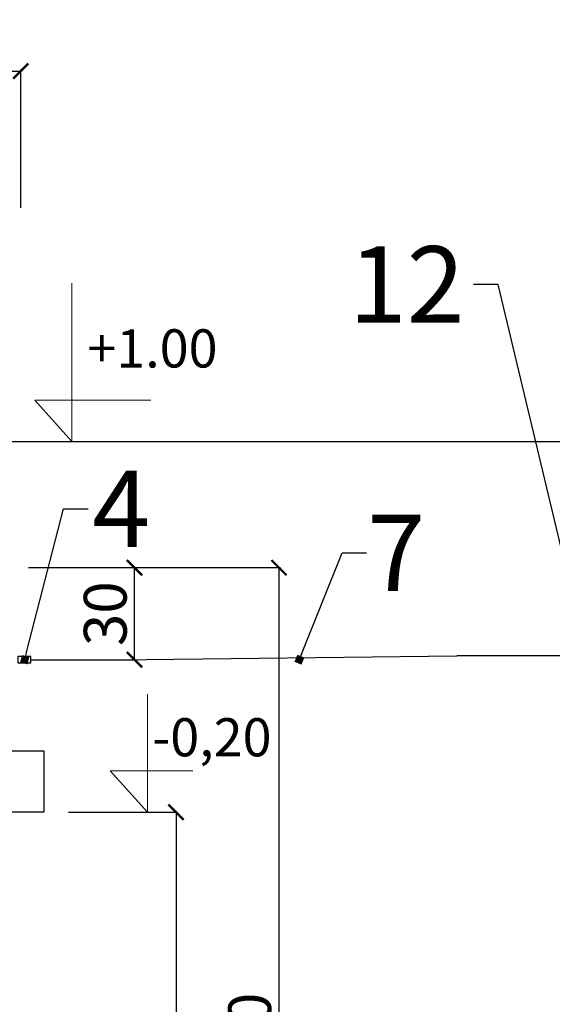
# Model space of a CAD drawing. Units: centimetres. Extents: x 924 to 3067, y 21955 to 23685.
# Drawn here: x 1666 to 1841, y 23184 to 23506 of the extents above; entities that cross this region are included whole.
import ezdxf
from ezdxf import colors
from ezdxf.entities.mleader import LeaderData, LeaderLine
from ezdxf.math import Vec2, Vec3

# ---------------------------------------------------------------- set-up
doc = ezdxf.new("R2010")
doc.units = ezdxf.units.CM
doc.layers.get('0').update_dxf_attribs({"lineweight": 15})
doc.layers.get('Defpoints').update_dxf_attribs({"lineweight": 15})
doc.layers.add('kote', color=251, linetype='Continuous', lineweight=15)
doc.layers.add('TEKST', color=252, linetype='Continuous', lineweight=15)
doc.styles.add('ACO', font='calibri.ttf')
doc.styles.add('ARIAL', font='arial.ttf')
doc.styles.get("Standard").update_dxf_attribs({"font": 'arial.ttf'})
doc.dimstyles.new('ISO-25', dxfattribs={"dimtxt": 14, "dimasz": 5, "dimexe": 0.5, "dimexo": 10, "dimtad": 1, "dimtoh": 1, "dimdec": 0, "dimtxsty": 'Standard', "dimblk": 'ARCHTICK', "dimcen": 2.5, "dimclrd": 256, "dimclre": 256, "dimclrt": 256, "dimadec": 0, "dimazin": 0, "dimtfac": 1, "dimtdec": 0, "dimtmove": 0, "dimatfit": 3, "dimfxl": 0, "dimarcsym": 0})

# ---------------------------------------------------------------- blocks, each defined once
blk = doc.blocks.new('_ArchTick')
at = {"color": 0, "linetype": 'ByBlock', "const_width": 0.15}
blk.add_lwpolyline([(-0.5, -0.5), (0.5, 0.5)], dxfattribs=at)
blk = doc.blocks.new('*D79')
at = {"layer": 'Defpoints', "color": 0, "lineweight": 25, "transparency": 16777216}
for p in [(1672.28, 23246.97), (1709.06, 23016.97), (1717.45, 23016.97)]:
    blk.add_point(p, dxfattribs=at)
at = {"layer": 'kote', "linetype": 'ByBlock', "lineweight": -2, "transparency": 16777216}
for p, q in [((1682.28, 23246.97), (1717.95, 23246.97)), ((1717.45, 23246.97), (1717.45, 23016.97)), ((1719.06, 23016.97), (1717.95, 23016.97))]:
    blk.add_line(p, q, dxfattribs=at)
at = {"layer": 'kote', "lineweight": -2, "transparency": 16777216, "xscale": 5, "yscale": 5, "zscale": 5}
for p, rotation in [((1717.45, 23246.97), 90), ((1717.45, 23016.97), 270)]:
    blk.add_blockref('_ArchTick', p, dxfattribs=dict(at, rotation=rotation))
at = {"layer": 'kote', "lineweight": 25, "transparency": 16777216, "insert": (1709.68, 23131.97), "char_height": 14, "attachment_point": 5, "rotation": 90}
blk.add_mtext('230', dxfattribs=at)
blk = doc.blocks.new('*D82')
at = {"layer": 'Defpoints', "color": 0, "lineweight": 25, "transparency": 16777216}
for p in [(1659.17, 23326.97), (1703.88, 23326.97), (1675.45, 23296.84)]:
    blk.add_point(p, dxfattribs=at)
at = {"layer": 'kote', "linetype": 'ByBlock', "lineweight": -2, "transparency": 16777216}
for p, q in [((1669.17, 23326.97), (1704.38, 23326.97)), ((1703.88, 23296.84), (1703.88, 23326.97)), ((1685.45, 23296.84), (1704.38, 23296.84))]:
    blk.add_line(p, q, dxfattribs=at)
at = {"layer": 'kote', "lineweight": -2, "transparency": 16777216, "xscale": 5, "yscale": 5, "zscale": 5}
for p, rotation in [((1703.88, 23326.97), 90), ((1703.88, 23296.84), 270)]:
    blk.add_blockref('_ArchTick', p, dxfattribs=dict(at, rotation=rotation))
at = {"layer": 'kote', "lineweight": 25, "transparency": 16777216, "insert": (1696.1, 23311.9), "char_height": 14, "attachment_point": 5, "rotation": 90}
blk.add_mtext('30', dxfattribs=at)
blk = doc.blocks.new('*D94')
at = {"layer": 'Defpoints', "color": 0, "lineweight": 25, "transparency": 16777216}
for p in [(1666.65, 23489.46), (1252.25, 23443.6), (1666.65, 23434.73)]:
    blk.add_point(p, dxfattribs=at)
at = {"layer": 'kote', "linetype": 'ByBlock', "lineweight": -2, "transparency": 16777216}
for p, q in [((1252.25, 23453.6), (1252.25, 23489.96)), ((1252.25, 23489.46), (1666.65, 23489.46)), ((1666.65, 23444.73), (1666.65, 23489.96))]:
    blk.add_line(p, q, dxfattribs=at)
at = {"layer": 'kote', "lineweight": -2, "transparency": 16777216, "xscale": 5, "yscale": 5, "zscale": 5, "rotation": 180}
blk.add_blockref('_ArchTick', (1252.25, 23489.46), dxfattribs=at)
at = {"layer": 'kote', "lineweight": -2, "transparency": 16777216, "xscale": 5, "yscale": 5, "zscale": 5}
blk.add_blockref('_ArchTick', (1666.65, 23489.46), dxfattribs=at)
at = {"layer": 'kote', "lineweight": 25, "transparency": 16777216, "insert": (1459.45, 23497.11), "char_height": 14, "attachment_point": 5}
blk.add_mtext('414', dxfattribs=at)
blk = doc.blocks.new('*D126')
at = {"layer": 'Defpoints', "color": 0, "lineweight": 25, "transparency": 16777216}
for p in [(1659.17, 23326.97), (1706.23, 23016.97), (1751.15, 23016.97)]:
    blk.add_point(p, dxfattribs=at)
at = {"layer": 'kote', "linetype": 'ByBlock', "lineweight": -2, "transparency": 16777216}
for p, q in [((1669.17, 23326.97), (1751.65, 23326.97)), ((1751.15, 23326.97), (1751.15, 23016.97)), ((1716.23, 23016.97), (1751.65, 23016.97))]:
    blk.add_line(p, q, dxfattribs=at)
at = {"layer": 'kote', "lineweight": -2, "transparency": 16777216, "xscale": 5, "yscale": 5, "zscale": 5}
for p, rotation in [((1751.15, 23326.97), 90), ((1751.15, 23016.97), 270)]:
    blk.add_blockref('_ArchTick', p, dxfattribs=dict(at, rotation=rotation))
at = {"layer": 'kote', "lineweight": 25, "transparency": 16777216, "insert": (1743.37, 23171.97), "char_height": 14, "attachment_point": 5, "rotation": 90}
blk.add_mtext('310', dxfattribs=at)
blk = doc.blocks.new('_BoxFilled')
at = {"color": 0, "linetype": 'ByBlock', "lineweight": -2}
blk.add_line((-0.5, 0), (-1, 0), dxfattribs=at)
at = {"color": 0, "linetype": 'ByBlock'}
blk.add_solid([(-0.5, 0.5), (0.5, 0.5), (-0.5, -0.5), (0.5, -0.5)], dxfattribs=at)
blk = doc.blocks.new('PRESJEK 45')
at = {"lineweight": 25}
blk.add_lwpolyline([(413, 278.83), (417.3, 278.83), (417.3, 280.91), (413, 280.91)], close=True, dxfattribs=at)
blk.add_lwpolyline([(406.5, 250), (421.5, 250), (421.5, 230), (406.5, 230)], dxfattribs=at)

msp = doc.modelspace()

# ---------------------------------------------------------------- linework, layer by layer
at = {"lineweight": 25}
for p, q in [((1643.11, 23368.24), (1854.49, 23368.26)), ((1698.39, 23296.84), (1809.39, 23298.06)), ((1849.51, 23298.06), (1809.39, 23298.06)), ((1669.96, 23296.84), (1698.39, 23296.84))]:
    msp.add_line(p, q, dxfattribs=at)
at = {"layer": 'kote'}
for p, q in [((1683.4, 23368.24), (1683.41, 23420.03)), ((1683.4, 23368.24), (1671.25, 23381.76)), ((1671.25, 23381.76), (1709.26, 23381.76)), ((1708.1, 23246.97), (1708.1, 23285.52)), ((1708.1, 23246.97), (1695.95, 23260.48)), ((1722.96, 23260.47), (1695.95, 23260.48))]:
    msp.add_line(p, q, dxfattribs=at)

# ---------------------------------------------------------------- block references
at = {"lineweight": 25}
msp.add_blockref('PRESJEK 45', (1252.67, 23016.97), dxfattribs=at)

# ---------------------------------------------------------------- texts
at = {"layer": 'kote'}
msp.add_text('-0,20', height=12.5, dxfattribs=at).set_placement((1709.66, 23265.21))
at = {"layer": 'kote', "insert": (1688.44, 23404.97), "char_height": 12.5, "attachment_point": 1, "style": 'ARIAL'}
msp.add_mtext_dynamic_manual_height_columns('{\\fArial|b0|i0|c238|p34;+1.00}', width=330.2885, gutter_width=12.5, heights=[0], dxfattribs=at)

# ---------------------------------------------------------------- dimensions: what is measured, and where the dimension line sits
at = {"layer": 'kote', "lineweight": 25}
dim = msp.add_linear_dim(base=(1666.65, 23489.46), p1=(1252.25, 23443.6), p2=(1666.65, 23434.73), dimstyle='ISO-25', override={"dimtfillclr": 256}, dxfattribs=at)
dim.commit()
dim.dimension.update_dxf_attribs({"geometry": '*D94', "text_midpoint": (1459.45, 23497.11)})
for base, p1, p2, picture, middle in [((1703.88, 23326.97), (1675.45, 23296.84), (1659.17, 23326.97), '*D82', (1696.1, 23311.9)), ((1751.15, 23016.97), (1659.17, 23326.97), (1706.23, 23016.97), '*D126', (1743.37, 23171.97)), ((1717.45, 23016.97), (1672.28, 23246.97), (1709.06, 23016.97), '*D79', (1709.68, 23131.97))]:
    dim = msp.add_linear_dim(base=base, p1=p1, p2=p2, angle=90, dimstyle='ISO-25', override={"dimtfillclr": 256}, dxfattribs=at)
    dim.commit()
    dim.dimension.update_dxf_attribs({"geometry": picture, "text_midpoint": middle})

# ---------------------------------------------------------------- leaders
at = {"layer": 'TEKST', "lineweight": 25}
ml = msp.add_multileader_mtext('Standard', dxfattribs=at)
ml.set_content('{\\fArial|b0|i0|c238|p34;12}', color=256, style='ACO')
ml.set_leader_properties(color=256)
ml.set_arrow_properties(name='BOXFILLED')
ml.build(insert=Vec2(0, 0))
ml.multileader.update_dxf_attribs({"arrow_head_size": 2.5})
ctx = ml.context
ctx.base_point, ctx.char_height, ctx.arrow_head_size, ctx.landing_gap_size, ctx.plane_origin = Vec3(1775.65, 23419.68), 25, 2.5, 3, Vec3(1887.13, 23316.74)
ctx.text_align_type = 2
notes = []
notes.append((ctx, [(0, (1, 1, 0), (1822.85, 23419.68), (-1, 0), 8, [(0, [(1851.89, 23298.15)], 0, [])])]))
ctx.mtext.insert, ctx.mtext.width, ctx.mtext.alignment, ctx.mtext.flow_direction = Vec3(1811.85, 23432.18), 2.7854, 3, 5
ml = msp.add_multileader_mtext('Standard', dxfattribs=at)
ml.set_content('{\\fArial|b0|i0|c238|p34;4}', color=256, style='ACO')
ml.set_leader_properties(color=256)
ml.set_arrow_properties(name='BOXFILLED')
ml.build(insert=Vec2(0, 0))
ml.multileader.update_dxf_attribs({"arrow_head_size": 2.5})
ctx = ml.context
ctx.base_point, ctx.char_height, ctx.arrow_head_size, ctx.landing_gap_size, ctx.plane_origin = Vec3(1688.66, 23346.24), 25, 2.5, 3, Vec3(1710.04, 23392.29)
ctx.text_align_type = 2
notes.append((ctx, [(0, (1, 1, 0), (1680.66, 23346.24), (1, 0), 8, [(0, [(1667.94, 23296.84)], 0, [])])]))
ctx.mtext.insert, ctx.mtext.alignment, ctx.mtext.flow_direction = Vec3(1708.96, 23358.74), 3, 5
ml = msp.add_multileader_mtext('Standard', dxfattribs=at)
ml.set_content('{\\fArial|b0|i0|c238|p34;7}', color=256, style='ACO')
ml.set_leader_properties(color=256)
ml.set_arrow_properties(name='BOXFILLED')
ml.build(insert=Vec2(0, 0))
ml.multileader.update_dxf_attribs({"arrow_head_size": 2.5})
ctx = ml.context
ctx.base_point, ctx.char_height, ctx.arrow_head_size, ctx.landing_gap_size, ctx.plane_origin = Vec3(1779.8, 23331.78), 25, 2.5, 3, Vec3(1792.79, 23375.45)
ctx.text_align_type = 2
notes.append((ctx, [(0, (1, 1, 0), (1771.8, 23331.78), (1, 0), 8, [(0, [(1757.84, 23296.84)], 0, [])])]))
ctx.mtext.insert, ctx.mtext.alignment, ctx.mtext.flow_direction = Vec3(1798.99, 23344.28), 3, 5
for ctx, leaders in notes:
    for number, flags, end, landing, length, lines in leaders:
        leader = LeaderData()
        leader.index, (leader.has_last_leader_line, leader.has_dogleg_vector, leader.attachment_direction) = number, flags
        leader.last_leader_point, leader.dogleg_vector, leader.dogleg_length = Vec3(end), Vec3(landing), length
        for number, points, colour, breaks in lines:
            line = LeaderLine()
            line.index, line.vertices, line.color, line.breaks = number, Vec3.list(points), colors.encode_raw_color(colour), breaks
            leader.lines.append(line)
        ctx.leaders.append(leader)

doc.saveas('drawing.dxf')
